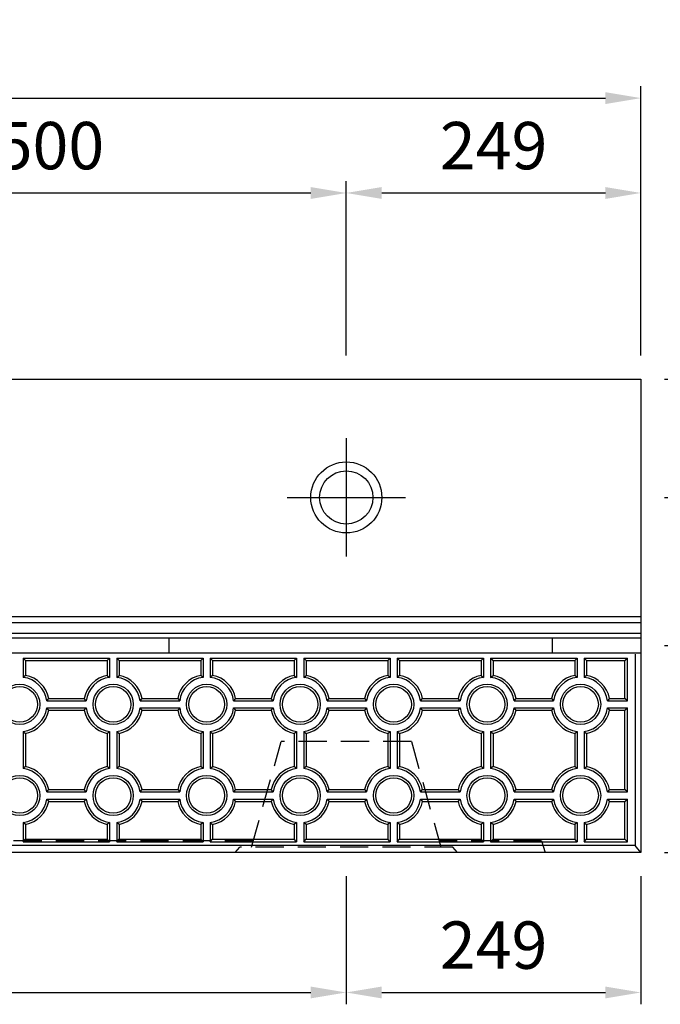
# Model space of a CAD drawing. Extents: x 0 to 5940, y 0 to 4200.
# Drawn here: x 4577 to 5119, y 1017 to 1848 of the extents above; entities that cross this region are included whole.
import ezdxf

# ---------------------------------------------------------------- set-up
doc = ezdxf.new("R2010")
doc.units = 0
doc.header["$LTSCALE"] = 0.5
doc.linetypes.add('HIDDEN2', pattern=[4.7625, 3.175, -1.5875])
doc.layers.get('0').update_dxf_attribs({"linetype": 'CONTINUOUS'})
doc.layers.get('DEFPOINTS').update_dxf_attribs({"linetype": 'CONTINUOUS'})
for name, color, linetype in [('OBJECT', 1, 'CONTINUOUS'), ('寸法引出', 2, 'CONTINUOUS'), ('表面模様', 8, 'CONTINUOUS')]:
    doc.layers.add(name, color=color, linetype=linetype)
doc.styles.add('SANWA', font='MSMINCHO.TTF')
doc.dimstyles.new('SANWA', dxfattribs={"dimtxt": 2.5, "dimasz": 2.5, "dimexe": 1, "dimexo": 1, "dimgap": 0, "dimtad": 1, "dimdec": 4, "dimdsep": 46, "dimtxsty": 'SANWA', "dimcen": 0, "dimclrd": 2, "dimclre": 2, "dimclrt": 2, "dimadec": 0, "dimazin": 0, "dimtfac": 1, "dimtdec": 4, "dimtix": 1, "dimtmove": 0, "dimatfit": 3, "dimfxl": 1, "dimtolj": 1, "dimtzin": 0, "dimarcsym": 0})

# ---------------------------------------------------------------- blocks, each defined once
blk = doc.blocks.new('*D195')
at = {"layer": 'DEFPOINTS', "color": 0, "ltscale": 20}
for p in [(3353.23, 1144.82), (4853.23, 1144.82), (4853.23, 1026.71)]:
    blk.add_point(p, dxfattribs=at)
at = {"layer": '寸法引出', "lineweight": -2, "ltscale": 20}
for p, q in [((3353.23, 1124.82), (3353.23, 1016.71)), ((4853.23, 1124.82), (4853.23, 1016.71)), ((3383.23, 1026.71), (4823.23, 1026.71))]:
    blk.add_line(p, q, dxfattribs=at)
at = {"layer": '寸法引出', "ltscale": 20}
for points in [[(3383.23, 1031.71), (3383.23, 1021.71), (3353.23, 1026.71)], [(4823.23, 1031.71), (4823.23, 1021.71), (4853.23, 1026.71)]]:
    blk.add_solid(points, dxfattribs=at)
at = {"layer": '寸法引出', "ltscale": 20, "insert": (4103.23, 1066.71), "char_height": 40, "attachment_point": 5, "style": 'SANWA'}
blk.add_mtext('\\A1;1500', dxfattribs=at)
blk = doc.blocks.new('*D189')
at = {"layer": 'DEFPOINTS', "color": 0, "ltscale": 20}
for p in [(5102.23, 1782.11), (3104.23, 1544.82), (5102.23, 1544.82)]:
    blk.add_point(p, dxfattribs=at)
at = {"layer": '寸法引出', "lineweight": -2, "ltscale": 20}
for p, q in [((3104.23, 1564.82), (3104.23, 1792.11)), ((5102.23, 1564.82), (5102.23, 1792.11)), ((3134.23, 1782.11), (5072.23, 1782.11))]:
    blk.add_line(p, q, dxfattribs=at)
at = {"layer": '寸法引出', "ltscale": 20}
for points in [[(3134.23, 1787.11), (3134.23, 1777.11), (3104.23, 1782.11)], [(5072.23, 1787.11), (5072.23, 1777.11), (5102.23, 1782.11)]]:
    blk.add_solid(points, dxfattribs=at)
at = {"layer": '寸法引出', "ltscale": 20, "insert": (4103.23, 1822.11), "char_height": 40, "attachment_point": 5, "style": 'SANWA'}
blk.add_mtext('\\A1;1998', dxfattribs=at)
blk = doc.blocks.new('*D193')
at = {"layer": 'DEFPOINTS', "color": 0, "ltscale": 20}
for p in [(4853.23, 1701.99), (4353.23, 1544.82), (4853.23, 1544.82)]:
    blk.add_point(p, dxfattribs=at)
at = {"layer": '寸法引出', "lineweight": -2, "ltscale": 20}
for p, q in [((4353.23, 1564.82), (4353.23, 1711.99)), ((4853.23, 1564.82), (4853.23, 1711.99)), ((4383.23, 1701.99), (4823.23, 1701.99))]:
    blk.add_line(p, q, dxfattribs=at)
at = {"layer": '寸法引出', "ltscale": 20}
for points in [[(4383.23, 1706.99), (4383.23, 1696.99), (4353.23, 1701.99)], [(4823.23, 1706.99), (4823.23, 1696.99), (4853.23, 1701.99)]]:
    blk.add_solid(points, dxfattribs=at)
at = {"layer": '寸法引出', "ltscale": 20, "insert": (4603.23, 1741.99), "char_height": 40, "attachment_point": 5, "style": 'SANWA'}
blk.add_mtext('\\A1;500', dxfattribs=at)
blk = doc.blocks.new('*D192')
at = {"layer": 'DEFPOINTS', "color": 0, "ltscale": 20}
for p in [(5102.23, 1701.99), (4853.23, 1544.82), (5102.23, 1544.82)]:
    blk.add_point(p, dxfattribs=at)
at = {"layer": '寸法引出', "lineweight": -2, "ltscale": 20}
for p, q in [((4853.23, 1564.82), (4853.23, 1711.99)), ((5102.23, 1564.82), (5102.23, 1711.99)), ((4883.23, 1701.99), (5072.23, 1701.99))]:
    blk.add_line(p, q, dxfattribs=at)
at = {"layer": '寸法引出', "ltscale": 20}
for points in [[(4883.23, 1706.99), (4883.23, 1696.99), (4853.23, 1701.99)], [(5072.23, 1706.99), (5072.23, 1696.99), (5102.23, 1701.99)]]:
    blk.add_solid(points, dxfattribs=at)
at = {"layer": '寸法引出', "ltscale": 20, "insert": (4977.73, 1741.99), "char_height": 40, "attachment_point": 5, "style": 'SANWA'}
blk.add_mtext('\\A1;249', dxfattribs=at)
blk = doc.blocks.new('*D198')
at = {"layer": 'DEFPOINTS', "color": 0, "ltscale": 20}
for p in [(4853.23, 1144.82), (5102.23, 1144.82), (5102.23, 1026.71)]:
    blk.add_point(p, dxfattribs=at)
at = {"layer": '寸法引出', "lineweight": -2, "ltscale": 20}
for p, q in [((4853.23, 1124.82), (4853.23, 1016.71)), ((5102.23, 1124.82), (5102.23, 1016.71)), ((4883.23, 1026.71), (5072.23, 1026.71))]:
    blk.add_line(p, q, dxfattribs=at)
at = {"layer": '寸法引出', "ltscale": 20}
for points in [[(4883.23, 1031.71), (4883.23, 1021.71), (4853.23, 1026.71)], [(5072.23, 1031.71), (5072.23, 1021.71), (5102.23, 1026.71)]]:
    blk.add_solid(points, dxfattribs=at)
at = {"layer": '寸法引出', "ltscale": 20, "insert": (4977.73, 1066.71), "char_height": 40, "attachment_point": 5, "style": 'SANWA'}
blk.add_mtext('\\A1;249', dxfattribs=at)
blk = doc.blocks.new('*D188')
at = {"layer": 'DEFPOINTS', "color": 0, "ltscale": 20}
for p in [(5102.23, 1544.82), (5214.59, 1544.82), (5102.23, 1444.82)]:
    blk.add_point(p, dxfattribs=at)
at = {"layer": '寸法引出', "lineweight": -2, "ltscale": 20}
for p, q in [((5214.59, 1574.82), (5214.59, 1604.82)), ((5122.23, 1544.82), (5224.59, 1544.82)), ((5214.59, 1444.82), (5214.59, 1544.82)), ((5122.23, 1444.82), (5224.59, 1444.82)), ((5214.59, 1414.82), (5214.59, 1384.82))]:
    blk.add_line(p, q, dxfattribs=at)
at = {"layer": '寸法引出', "ltscale": 20}
for points in [[(5209.59, 1574.82), (5219.59, 1574.82), (5214.59, 1544.82)], [(5209.59, 1414.82), (5219.59, 1414.82), (5214.59, 1444.82)]]:
    blk.add_solid(points, dxfattribs=at)
at = {"layer": '寸法引出', "ltscale": 20, "insert": (5174.59, 1494.82), "char_height": 40, "attachment_point": 5, "rotation": 90, "style": 'SANWA'}
blk.add_mtext('\\A1;100', dxfattribs=at)
blk = doc.blocks.new('*D186')
at = {"layer": 'DEFPOINTS', "color": 0, "ltscale": 20}
for p in [(5102.23, 1544.82), (5311.83, 1544.82), (5102.23, 1319.82)]:
    blk.add_point(p, dxfattribs=at)
at = {"layer": '寸法引出', "lineweight": -2, "ltscale": 20}
for p, q in [((5122.23, 1544.82), (5321.83, 1544.82)), ((5311.83, 1349.82), (5311.83, 1514.82)), ((5122.23, 1319.82), (5321.83, 1319.82))]:
    blk.add_line(p, q, dxfattribs=at)
at = {"layer": '寸法引出', "ltscale": 20}
for points in [[(5306.83, 1514.82), (5316.83, 1514.82), (5311.83, 1544.82)], [(5306.83, 1349.82), (5316.83, 1349.82), (5311.83, 1319.82)]]:
    blk.add_solid(points, dxfattribs=at)
at = {"layer": '寸法引出', "ltscale": 20, "insert": (5271.83, 1432.32), "char_height": 40, "attachment_point": 5, "rotation": 90, "style": 'SANWA'}
blk.add_mtext('\\A1;225', dxfattribs=at)
blk = doc.blocks.new('*D187')
at = {"layer": 'DEFPOINTS', "color": 0, "ltscale": 20}
for p in [(5102.23, 1319.82), (5102.23, 1144.82), (5311.83, 1144.82)]:
    blk.add_point(p, dxfattribs=at)
at = {"layer": '寸法引出', "lineweight": -2, "ltscale": 20}
for p, q in [((5122.23, 1319.82), (5321.83, 1319.82)), ((5311.83, 1289.82), (5311.83, 1174.82)), ((5122.23, 1144.82), (5321.83, 1144.82))]:
    blk.add_line(p, q, dxfattribs=at)
at = {"layer": '寸法引出', "ltscale": 20}
for points in [[(5306.83, 1289.82), (5316.83, 1289.82), (5311.83, 1319.82)], [(5306.83, 1174.82), (5316.83, 1174.82), (5311.83, 1144.82)]]:
    blk.add_solid(points, dxfattribs=at)
at = {"layer": '寸法引出', "ltscale": 20, "insert": (5271.83, 1232.32), "char_height": 40, "attachment_point": 5, "rotation": 90, "style": 'SANWA'}
blk.add_mtext('\\A1;175', dxfattribs=at)

msp = doc.modelspace()

# ---------------------------------------------------------------- linework, layer by layer
at = {"ltscale": 20}
for p, q in [((3104.22994, 1544.82186), (5102.22994, 1544.82186)), ((5102.22994, 1544.82186), (5102.22994, 1144.82186)), ((5027.22994, 1326.32186), (5027.22994, 1313.32186)), ((5102.22994, 1144.82186), (3104.22994, 1144.82186))]:
    msp.add_line(p, q, dxfattribs=at)
at = {"ltscale": 15}
for p, q in [((4853.22994, 1494.82186), (4853.22994, 1394.82186)), ((4803.22994, 1444.82186), (4903.22994, 1444.82186)), ((4703.22994, 1326.32186), (4703.22994, 1313.32186)), ((5102.22994, 1313.32186), (3104.22994, 1313.32186))]:
    msp.add_line(p, q, dxfattribs=at)
at = {"linetype": 'ByBlock', "ltscale": 15}
for p, q in [((3104.22994, 1344.32186), (5102.22994, 1344.32186)), ((3104.22994, 1339.32186), (5102.22994, 1339.32186)), ((3104.22994, 1330.32186), (5102.22994, 1330.32186)), ((3104.22994, 1326.32186), (5102.22994, 1326.32186))]:
    msp.add_line(p, q, dxfattribs=at)
at = {"ltscale": 6}
for p, q in [((5097.22994, 1312.32186), (5097.22994, 1150.82186)), ((5097.22994, 1150.82186), (3109.22994, 1150.82186)), ((5102.22994, 1144.82186), (5097.22994, 1150.82186))]:
    msp.add_line(p, q, dxfattribs=at)
at = {"ltscale": 15}
for radius in [30, 22.5]:
    msp.add_circle((4853.22994, 1444.82186), radius, dxfattribs=at)
at = {"layer": 'OBJECT', "linetype": 'HIDDEN2', "ltscale": 15}
for p, q in [((4773.22994, 1149.32186), (4798.22994, 1238.82186)), ((4908.22994, 1238.82186), (4798.22994, 1238.82186)), ((4908.22994, 1238.82186), (4933.22994, 1149.32186)), ((4774.50901, 1154.82186), (3431.95087, 1154.82186)), ((4759.22994, 1144.82186), (4763.22994, 1149.32186)), ((4943.22994, 1149.32186), (4763.22994, 1149.32186)), ((5018.22994, 1154.82186), (4931.95087, 1154.82186)), ((4947.22994, 1144.82186), (4943.22994, 1149.32186))]:
    msp.add_line(p, q, dxfattribs=at)
at = {"layer": 'OBJECT', "ltscale": 15}
msp.add_line((5018.22994, 1154.82186), (5021.22994, 1144.82186), dxfattribs=at)
at = {"layer": '表面模様', "ltscale": 6}
for p, q in [((4580.22994, 1309.07186), (4653.22994, 1309.07186)), ((4580.22994, 1309.07186), (4580.22994, 1292.87536)), ((4580.22994, 1309.07186), (4582.22994, 1307.07186)), ((4582.22994, 1307.07186), (4651.22994, 1307.07186)), ((4582.22994, 1307.07186), (4582.22994, 1294.56675)), ((4653.22994, 1309.07186), (4651.22994, 1307.07186)), ((4651.22994, 1307.07186), (4651.22994, 1294.56675)), ((4653.22994, 1309.07186), (4653.22994, 1292.87536)), ((4659.22994, 1309.07186), (4732.22994, 1309.07186)), ((4659.22994, 1309.07186), (4659.22994, 1292.87536)), ((4659.22994, 1309.07186), (4661.22994, 1307.07186)), ((4661.22994, 1307.07186), (4730.22994, 1307.07186)), ((4661.22994, 1307.07186), (4661.22994, 1294.56675)), ((4732.22994, 1309.07186), (4730.22994, 1307.07186)), ((4730.22994, 1307.07186), (4730.22994, 1294.56675)), ((4732.22994, 1309.07186), (4732.22994, 1292.87536)), ((4738.22994, 1309.07186), (4738.22994, 1292.87536)), ((4738.22994, 1309.07186), (4740.22994, 1307.07186)), ((4738.22994, 1309.07186), (4811.22994, 1309.07186)), ((4740.22994, 1307.07186), (4740.22994, 1294.56675)), ((4740.22994, 1307.07186), (4809.22994, 1307.07186)), ((4811.22994, 1309.07186), (4809.22994, 1307.07186)), ((4809.22994, 1307.07186), (4809.22994, 1294.56675)), ((4811.22994, 1309.07186), (4811.22994, 1292.87536)), ((4817.22994, 1309.07186), (4890.22994, 1309.07186)), ((4817.22994, 1309.07186), (4817.22994, 1292.87536)), ((4817.22994, 1309.07186), (4819.22994, 1307.07186)), ((4819.22994, 1307.07186), (4888.22994, 1307.07186)), ((4819.22994, 1307.07186), (4819.22994, 1294.56675)), ((4890.22994, 1309.07186), (4888.22994, 1307.07186)), ((4888.22994, 1307.07186), (4888.22994, 1294.56675)), ((4890.22994, 1309.07186), (4890.22994, 1292.87536)), ((4896.22994, 1309.07186), (4969.22994, 1309.07186)), ((4896.22994, 1309.07186), (4896.22994, 1292.87536)), ((4896.22994, 1309.07186), (4898.22994, 1307.07186)), ((4898.22994, 1307.07186), (4967.22994, 1307.07186)), ((4898.22994, 1307.07186), (4898.22994, 1294.56675)), ((4969.22994, 1309.07186), (4967.22994, 1307.07186)), ((4967.22994, 1307.07186), (4967.22994, 1294.56675)), ((4969.22994, 1309.07186), (4969.22994, 1292.87536)), ((4975.22994, 1309.07186), (4975.22994, 1292.87536)), ((4975.22994, 1309.07186), (4977.22994, 1307.07186)), ((4975.22994, 1309.07186), (5048.22994, 1309.07186)), ((4977.22994, 1307.07186), (4977.22994, 1294.56675)), ((4977.22994, 1307.07186), (5046.22994, 1307.07186)), ((5048.22994, 1309.07186), (5046.22994, 1307.07186)), ((5046.22994, 1307.07186), (5046.22994, 1294.56675)), ((5048.22994, 1309.07186), (5048.22994, 1292.87536)), ((5054.22994, 1309.07186), (5090.72994, 1309.07186)), ((5054.22994, 1309.07186), (5054.22994, 1292.87536)), ((5054.22994, 1309.07186), (5056.22994, 1307.07186)), ((5056.22994, 1307.07186), (5088.72994, 1307.07186)), ((5056.22994, 1307.07186), (5056.22994, 1294.56675)), ((5088.72994, 1307.07186), (5090.72994, 1309.07186)), ((5088.72994, 1275.07186), (5088.72994, 1307.07186)), ((5090.72994, 1273.07186), (5090.72994, 1309.07186)), ((4582.22994, 1294.56675), (4580.22994, 1292.87536)), ((4651.22994, 1294.56675), (4653.22994, 1292.87536)), ((4659.22994, 1292.87536), (4661.22994, 1294.56675)), ((4732.22994, 1292.87536), (4730.22994, 1294.56675)), ((4740.22994, 1294.56675), (4738.22994, 1292.87536)), ((4809.22994, 1294.56675), (4811.22994, 1292.87536)), ((4817.22994, 1292.87536), (4819.22994, 1294.56675)), ((4890.22994, 1292.87536), (4888.22994, 1294.56675)), ((4898.22994, 1294.56675), (4896.22994, 1292.87536)), ((4967.22994, 1294.56675), (4969.22994, 1292.87536)), ((4975.22994, 1292.87536), (4977.22994, 1294.56675)), ((5048.22994, 1292.87536), (5046.22994, 1294.56675)), ((5056.22994, 1294.56675), (5054.22994, 1292.87536)), ((4600.03345, 1273.07186), (4601.72484, 1275.07186)), ((4600.03345, 1273.07186), (4633.42643, 1273.07186)), ((4601.72484, 1275.07186), (4631.73504, 1275.07186)), ((4633.42643, 1273.07186), (4631.73504, 1275.07186)), ((4679.03345, 1273.07186), (4680.72484, 1275.07186)), ((4679.03345, 1273.07186), (4712.42643, 1273.07186)), ((4680.72484, 1275.07186), (4710.73504, 1275.07186)), ((4710.73504, 1275.07186), (4712.42643, 1273.07186)), ((4759.72484, 1275.07186), (4758.03345, 1273.07186)), ((4758.03345, 1273.07186), (4791.42643, 1273.07186)), ((4759.72484, 1275.07186), (4789.73504, 1275.07186)), ((4791.42643, 1273.07186), (4789.73504, 1275.07186)), ((4837.03345, 1273.07186), (4838.72484, 1275.07186)), ((4837.03345, 1273.07186), (4870.42643, 1273.07186)), ((4838.72484, 1275.07186), (4868.73504, 1275.07186)), ((4868.73504, 1275.07186), (4870.42643, 1273.07186)), ((4916.03345, 1273.07186), (4917.72484, 1275.07186)), ((4916.03345, 1273.07186), (4949.42643, 1273.07186)), ((4917.72484, 1275.07186), (4947.73504, 1275.07186)), ((4949.42643, 1273.07186), (4947.73504, 1275.07186)), ((4995.03345, 1273.07186), (4996.72484, 1275.07186)), ((4995.03345, 1273.07186), (5028.42643, 1273.07186)), ((4996.72484, 1275.07186), (5026.73504, 1275.07186)), ((5026.73504, 1275.07186), (5028.42643, 1273.07186)), ((5075.72484, 1275.07186), (5074.03345, 1273.07186)), ((5074.03345, 1273.07186), (5090.72994, 1273.07186)), ((5075.72484, 1275.07186), (5088.72994, 1275.07186)), ((5090.72994, 1273.07186), (5088.72994, 1275.07186)), ((4600.03345, 1267.07186), (4633.42643, 1267.07186)), ((4601.72484, 1265.07186), (4600.03345, 1267.07186)), ((4601.72484, 1265.07186), (4631.73504, 1265.07186)), ((4631.73504, 1265.07186), (4633.42643, 1267.07186)), ((4680.72484, 1265.07186), (4679.03345, 1267.07186)), ((4679.03345, 1267.07186), (4712.42643, 1267.07186)), ((4680.72484, 1265.07186), (4710.73504, 1265.07186)), ((4712.42643, 1267.07186), (4710.73504, 1265.07186)), ((4758.03345, 1267.07186), (4759.72484, 1265.07186)), ((4758.03345, 1267.07186), (4791.42643, 1267.07186)), ((4759.72484, 1265.07186), (4789.73504, 1265.07186)), ((4789.73504, 1265.07186), (4791.42643, 1267.07186)), ((4837.03345, 1267.07186), (4870.42643, 1267.07186)), ((4838.72484, 1265.07186), (4837.03345, 1267.07186)), ((4838.72484, 1265.07186), (4868.73504, 1265.07186)), ((4870.42643, 1267.07186), (4868.73504, 1265.07186)), ((4917.72484, 1265.07186), (4916.03345, 1267.07186)), ((4916.03345, 1267.07186), (4949.42643, 1267.07186)), ((4917.72484, 1265.07186), (4947.73504, 1265.07186)), ((4947.73504, 1265.07186), (4949.42643, 1267.07186)), ((4996.72484, 1265.07186), (4995.03345, 1267.07186)), ((4995.03345, 1267.07186), (5028.42643, 1267.07186)), ((4996.72484, 1265.07186), (5026.73504, 1265.07186)), ((5028.42643, 1267.07186), (5026.73504, 1265.07186)), ((5074.03345, 1267.07186), (5090.72994, 1267.07186)), ((5074.03345, 1267.07186), (5075.72484, 1265.07186)), ((5075.72484, 1265.07186), (5088.72994, 1265.07186)), ((5088.72994, 1265.07186), (5090.72994, 1267.07186)), ((5088.72994, 1198.07186), (5088.72994, 1265.07186)), ((5090.72994, 1196.07186), (5090.72994, 1267.07186)), ((4580.22994, 1247.26835), (4580.22994, 1215.87536)), ((4580.22994, 1247.26835), (4582.22994, 1245.57696)), ((4582.22994, 1245.57696), (4582.22994, 1217.56675)), ((4651.22994, 1245.57696), (4653.22994, 1247.26835)), ((4651.22994, 1245.57696), (4651.22994, 1217.56675)), ((4653.22994, 1247.26835), (4653.22994, 1215.87536)), ((4659.22994, 1247.26835), (4659.22994, 1215.87536)), ((4659.22994, 1247.26835), (4661.22994, 1245.57696)), ((4661.22994, 1245.57696), (4661.22994, 1217.56675)), ((4730.22994, 1245.57696), (4732.22994, 1247.26835)), ((4730.22994, 1245.57696), (4730.22994, 1217.56675)), ((4732.22994, 1247.26835), (4732.22994, 1215.87536)), ((4738.22994, 1247.26835), (4738.22994, 1215.87536)), ((4738.22994, 1247.26835), (4740.22994, 1245.57696)), ((4740.22994, 1245.57696), (4740.22994, 1217.56675)), ((4809.22994, 1245.57696), (4811.22994, 1247.26835)), ((4809.22994, 1245.57696), (4809.22994, 1217.56675)), ((4811.22994, 1247.26835), (4811.22994, 1215.87536)), ((4817.22994, 1247.26835), (4817.22994, 1215.87536)), ((4817.22994, 1247.26835), (4819.22994, 1245.57696)), ((4819.22994, 1245.57696), (4819.22994, 1217.56675)), ((4888.22994, 1245.57696), (4890.22994, 1247.26835)), ((4888.22994, 1245.57696), (4888.22994, 1217.56675)), ((4890.22994, 1247.26835), (4890.22994, 1215.87536)), ((4896.22994, 1247.26835), (4896.22994, 1215.87536)), ((4896.22994, 1247.26835), (4898.22994, 1245.57696)), ((4898.22994, 1245.57696), (4898.22994, 1217.56675)), ((4967.22994, 1245.57696), (4969.22994, 1247.26835)), ((4967.22994, 1245.57696), (4967.22994, 1217.56675)), ((4969.22994, 1247.26835), (4969.22994, 1215.87536)), ((4975.22994, 1247.26835), (4975.22994, 1215.87536)), ((4975.22994, 1247.26835), (4977.22994, 1245.57696)), ((4977.22994, 1245.57696), (4977.22994, 1217.56675)), ((5046.22994, 1245.57696), (5048.22994, 1247.26835)), ((5046.22994, 1245.57696), (5046.22994, 1217.56675)), ((5048.22994, 1247.26835), (5048.22994, 1215.87536)), ((5054.22994, 1247.26835), (5054.22994, 1215.87536)), ((5054.22994, 1247.26835), (5056.22994, 1245.57696)), ((5056.22994, 1245.57696), (5056.22994, 1217.56675)), ((4582.22994, 1217.56675), (4580.22994, 1215.87536)), ((4653.22994, 1215.87536), (4651.22994, 1217.56675)), ((4661.22994, 1217.56675), (4659.22994, 1215.87536)), ((4732.22994, 1215.87536), (4730.22994, 1217.56675)), ((4738.22994, 1215.87536), (4740.22994, 1217.56675)), ((4811.22994, 1215.87536), (4809.22994, 1217.56675)), ((4819.22994, 1217.56675), (4817.22994, 1215.87536)), ((4890.22994, 1215.87536), (4888.22994, 1217.56675)), ((4898.22994, 1217.56675), (4896.22994, 1215.87536)), ((4969.22994, 1215.87536), (4967.22994, 1217.56675)), ((4977.22994, 1217.56675), (4975.22994, 1215.87536)), ((5048.22994, 1215.87536), (5046.22994, 1217.56675)), ((5054.22994, 1215.87536), (5056.22994, 1217.56675)), ((4600.03345, 1196.07186), (4601.72484, 1198.07186)), ((4601.72484, 1198.07186), (4631.73504, 1198.07186)), ((4633.42643, 1196.07186), (4631.73504, 1198.07186)), ((4679.03345, 1196.07186), (4680.72484, 1198.07186)), ((4680.72484, 1198.07186), (4710.73504, 1198.07186)), ((4710.73504, 1198.07186), (4712.42643, 1196.07186)), ((4759.72484, 1198.07186), (4758.03345, 1196.07186)), ((4759.72484, 1198.07186), (4789.73504, 1198.07186)), ((4791.42643, 1196.07186), (4789.73504, 1198.07186)), ((4837.03345, 1196.07186), (4838.72484, 1198.07186)), ((4838.72484, 1198.07186), (4868.73504, 1198.07186)), ((4868.73504, 1198.07186), (4870.42643, 1196.07186)), ((4916.03345, 1196.07186), (4917.72484, 1198.07186)), ((4917.72484, 1198.07186), (4947.73504, 1198.07186)), ((4949.42643, 1196.07186), (4947.73504, 1198.07186)), ((4995.03345, 1196.07186), (4996.72484, 1198.07186)), ((4996.72484, 1198.07186), (5026.73504, 1198.07186)), ((5026.73504, 1198.07186), (5028.42643, 1196.07186)), ((5075.72484, 1198.07186), (5074.03345, 1196.07186)), ((5075.72484, 1198.07186), (5088.72994, 1198.07186)), ((5090.72994, 1196.07186), (5088.72994, 1198.07186)), ((4600.03345, 1196.07186), (4633.42643, 1196.07186)), ((4600.03345, 1190.07186), (4633.42643, 1190.07186)), ((4600.03345, 1190.07186), (4601.72484, 1188.07186)), ((4631.73504, 1188.07186), (4633.42643, 1190.07186)), ((4679.03345, 1196.07186), (4712.42643, 1196.07186)), ((4679.03345, 1190.07186), (4680.72484, 1188.07186)), ((4679.03345, 1190.07186), (4712.42643, 1190.07186)), ((4712.42643, 1190.07186), (4710.73504, 1188.07186)), ((4758.03345, 1196.07186), (4791.42643, 1196.07186)), ((4758.03345, 1190.07186), (4759.72484, 1188.07186)), ((4758.03345, 1190.07186), (4791.42643, 1190.07186)), ((4789.73504, 1188.07186), (4791.42643, 1190.07186)), ((4837.03345, 1196.07186), (4870.42643, 1196.07186)), ((4837.03345, 1190.07186), (4870.42643, 1190.07186)), ((4837.03345, 1190.07186), (4838.72484, 1188.07186)), ((4870.42643, 1190.07186), (4868.73504, 1188.07186)), ((4916.03345, 1196.07186), (4949.42643, 1196.07186)), ((4916.03345, 1190.07186), (4917.72484, 1188.07186)), ((4916.03345, 1190.07186), (4949.42643, 1190.07186)), ((4947.73504, 1188.07186), (4949.42643, 1190.07186)), ((4995.03345, 1196.07186), (5028.42643, 1196.07186)), ((4995.03345, 1190.07186), (4996.72484, 1188.07186)), ((4995.03345, 1190.07186), (5028.42643, 1190.07186)), ((5028.42643, 1190.07186), (5026.73504, 1188.07186)), ((5074.03345, 1196.07186), (5090.72994, 1196.07186)), ((5074.03345, 1190.07186), (5090.72994, 1190.07186)), ((5074.03345, 1190.07186), (5075.72484, 1188.07186)), ((5088.72994, 1188.07186), (5090.72994, 1190.07186)), ((5090.72994, 1154.07186), (5090.72994, 1190.07186)), ((4601.72484, 1188.07186), (4631.73504, 1188.07186)), ((4680.72484, 1188.07186), (4710.73504, 1188.07186)), ((4759.72484, 1188.07186), (4789.73504, 1188.07186)), ((4838.72484, 1188.07186), (4868.73504, 1188.07186)), ((4917.72484, 1188.07186), (4947.73504, 1188.07186)), ((4996.72484, 1188.07186), (5026.73504, 1188.07186)), ((5075.72484, 1188.07186), (5088.72994, 1188.07186)), ((5088.72994, 1156.07186), (5088.72994, 1188.07186)), ((4582.22994, 1168.57696), (4580.22994, 1170.26835)), ((4580.22994, 1170.26835), (4580.22994, 1154.07186)), ((4582.22994, 1168.57696), (4582.22994, 1156.07186)), ((4653.22994, 1170.26835), (4651.22994, 1168.57696)), ((4651.22994, 1168.57696), (4651.22994, 1156.07186)), ((4653.22994, 1170.26835), (4653.22994, 1154.07186)), ((4661.22994, 1168.57696), (4659.22994, 1170.26835)), ((4659.22994, 1170.26835), (4659.22994, 1154.07186)), ((4661.22994, 1168.57696), (4661.22994, 1156.07186)), ((4732.22994, 1170.26835), (4730.22994, 1168.57696)), ((4730.22994, 1168.57696), (4730.22994, 1156.07186)), ((4732.22994, 1170.26835), (4732.22994, 1154.07186)), ((4738.22994, 1170.26835), (4740.22994, 1168.57696)), ((4738.22994, 1170.26835), (4738.22994, 1154.07186)), ((4740.22994, 1168.57696), (4740.22994, 1156.07186)), ((4811.22994, 1170.26835), (4809.22994, 1168.57696)), ((4809.22994, 1168.57696), (4809.22994, 1156.07186)), ((4811.22994, 1170.26835), (4811.22994, 1154.07186)), ((4819.22994, 1168.57696), (4817.22994, 1170.26835)), ((4817.22994, 1170.26835), (4817.22994, 1154.07186)), ((4819.22994, 1168.57696), (4819.22994, 1156.07186)), ((4890.22994, 1170.26835), (4888.22994, 1168.57696)), ((4888.22994, 1168.57696), (4888.22994, 1156.07186)), ((4890.22994, 1170.26835), (4890.22994, 1154.07186)), ((4898.22994, 1168.57696), (4896.22994, 1170.26835)), ((4896.22994, 1170.26835), (4896.22994, 1154.07186)), ((4898.22994, 1168.57696), (4898.22994, 1156.07186)), ((4969.22994, 1170.26835), (4967.22994, 1168.57696)), ((4967.22994, 1168.57696), (4967.22994, 1156.07186)), ((4969.22994, 1170.26835), (4969.22994, 1154.07186)), ((4977.22994, 1168.57696), (4975.22994, 1170.26835)), ((4975.22994, 1170.26835), (4975.22994, 1154.07186)), ((4977.22994, 1168.57696), (4977.22994, 1156.07186)), ((5048.22994, 1170.26835), (5046.22994, 1168.57696)), ((5046.22994, 1168.57696), (5046.22994, 1156.07186)), ((5048.22994, 1170.26835), (5048.22994, 1154.07186)), ((5054.22994, 1170.26835), (5054.22994, 1154.07186)), ((5054.22994, 1170.26835), (5056.22994, 1168.57696)), ((5056.22994, 1168.57696), (5056.22994, 1156.07186)), ((4580.22994, 1154.07186), (4582.22994, 1156.07186)), ((4582.22994, 1156.07186), (4651.22994, 1156.07186)), ((4653.22994, 1154.07186), (4651.22994, 1156.07186)), ((4659.22994, 1154.07186), (4661.22994, 1156.07186)), ((4661.22994, 1156.07186), (4730.22994, 1156.07186)), ((4732.22994, 1154.07186), (4730.22994, 1156.07186)), ((4738.22994, 1154.07186), (4740.22994, 1156.07186)), ((4740.22994, 1156.07186), (4809.22994, 1156.07186)), ((4811.22994, 1154.07186), (4809.22994, 1156.07186)), ((4817.22994, 1154.07186), (4819.22994, 1156.07186)), ((4819.22994, 1156.07186), (4888.22994, 1156.07186)), ((4890.22994, 1154.07186), (4888.22994, 1156.07186)), ((4896.22994, 1154.07186), (4898.22994, 1156.07186)), ((4898.22994, 1156.07186), (4967.22994, 1156.07186)), ((4969.22994, 1154.07186), (4967.22994, 1156.07186)), ((4975.22994, 1154.07186), (4977.22994, 1156.07186)), ((4977.22994, 1156.07186), (5046.22994, 1156.07186)), ((5048.22994, 1154.07186), (5046.22994, 1156.07186)), ((5054.22994, 1154.07186), (5056.22994, 1156.07186)), ((5056.22994, 1156.07186), (5088.72994, 1156.07186)), ((5088.72994, 1156.07186), (5090.72994, 1154.07186)), ((4580.22994, 1154.07186), (4653.22994, 1154.07186)), ((4659.22994, 1154.07186), (4732.22994, 1154.07186)), ((4738.22994, 1154.07186), (4811.22994, 1154.07186)), ((4817.22994, 1154.07186), (4890.22994, 1154.07186)), ((4896.22994, 1154.07186), (4969.22994, 1154.07186)), ((4975.22994, 1154.07186), (5048.22994, 1154.07186)), ((5054.22994, 1154.07186), (5090.72994, 1154.07186))]:
    msp.add_line(p, q, dxfattribs=at)
for centre, radius in [((4577.22994, 1270.07186), 17), ((4577.22994, 1270.07186), 15), ((4656.22994, 1270.07186), 17), ((4656.22994, 1270.07186), 15), ((4735.22994, 1270.07186), 17), ((4735.22994, 1270.07186), 15), ((4814.22994, 1270.07186), 17), ((4814.22994, 1270.07186), 15), ((4893.22994, 1270.07186), 17), ((4893.22994, 1270.07186), 15), ((4972.22994, 1270.07186), 17), ((4972.22994, 1270.07186), 15), ((5051.22994, 1270.07186), 17), ((5051.22994, 1270.07186), 15), ((4577.22994, 1193.07186), 17), ((4577.22994, 1193.07186), 15), ((4656.22994, 1193.07186), 17), ((4656.22994, 1193.07186), 15), ((4735.22994, 1193.07186), 17), ((4735.22994, 1193.07186), 15), ((4814.22994, 1193.07186), 17), ((4814.22994, 1193.07186), 15), ((4893.22994, 1193.07186), 17), ((4893.22994, 1193.07186), 15), ((4972.22994, 1193.07186), 17), ((4972.22994, 1193.07186), 15), ((5051.22994, 1193.07186), 17), ((5051.22994, 1193.07186), 15)]:
    msp.add_circle(centre, radius, dxfattribs=at)
for centre, radius, start, end in [((4577.22994, 1270.07186), 23, 7.49471745, 82.50528255), ((4577.22994, 1270.07186), 25, 11.53695903, 78.46304097), ((4656.22994, 1270.07186), 25, 101.53695903, 168.46304097), ((4656.22994, 1270.07186), 23, 97.49471745, 172.50528255), ((4656.22994, 1270.07186), 23, 7.49471745, 82.50528255), ((4656.22994, 1270.07186), 25, 11.53695903, 78.46304097), ((4735.22994, 1270.07186), 25, 101.53695903, 168.46304097), ((4735.22994, 1270.07186), 23, 97.49471745, 172.50528255), ((4735.22994, 1270.07186), 23, 7.49471745, 82.50528255), ((4735.22994, 1270.07186), 25, 11.53695903, 78.46304097), ((4814.22994, 1270.07186), 25, 101.53695903, 168.46304097), ((4814.22994, 1270.07186), 23, 97.49471745, 172.50528255), ((4814.22994, 1270.07186), 23, 7.49471745, 82.50528255), ((4814.22994, 1270.07186), 25, 11.53695903, 78.46304097), ((4893.22994, 1270.07186), 25, 101.53695903, 168.46304097), ((4893.22994, 1270.07186), 23, 97.49471745, 172.50528255), ((4893.22994, 1270.07186), 23, 7.49471745, 82.50528255), ((4893.22994, 1270.07186), 25, 11.53695903, 78.46304097), ((4972.22994, 1270.07186), 25, 101.53695903, 168.46304097), ((4972.22994, 1270.07186), 23, 97.49471745, 172.50528255), ((4972.22994, 1270.07186), 23, 7.49471745, 82.50528255), ((4972.22994, 1270.07186), 25, 11.53695903, 78.46304097), ((5051.22994, 1270.07186), 25, 101.53695903, 168.46304097), ((5051.22994, 1270.07186), 23, 97.49471745, 172.50528255), ((5051.22994, 1270.07186), 23, 7.49471745, 82.50528255), ((5051.22994, 1270.07186), 25, 11.53695903, 78.46304097), ((4577.22994, 1270.07186), 23, 277.49471745, 352.50528255), ((4577.22994, 1270.07186), 25, 281.53695903, 348.46304097), ((4656.22994, 1270.07186), 25, 191.53695903, 258.46304097), ((4656.22994, 1270.07186), 23, 187.49471745, 262.50528255), ((4656.22994, 1270.07186), 23, 277.49471745, 352.50528255), ((4656.22994, 1270.07186), 25, 281.53695903, 348.46304097), ((4735.22994, 1270.07186), 25, 191.53695903, 258.46304097), ((4735.22994, 1270.07186), 23, 187.49471745, 262.50528255), ((4735.22994, 1270.07186), 23, 277.49471745, 352.50528255), ((4735.22994, 1270.07186), 25, 281.53695903, 348.46304097), ((4814.22994, 1270.07186), 25, 191.53695903, 258.46304097), ((4814.22994, 1270.07186), 23, 187.49471745, 262.50528255), ((4814.22994, 1270.07186), 23, 277.49471745, 352.50528255), ((4814.22994, 1270.07186), 25, 281.53695903, 348.46304097), ((4893.22994, 1270.07186), 25, 191.53695903, 258.46304097), ((4893.22994, 1270.07186), 23, 187.49471745, 262.50528255), ((4893.22994, 1270.07186), 23, 277.49471745, 352.50528255), ((4893.22994, 1270.07186), 25, 281.53695903, 348.46304097), ((4972.22994, 1270.07186), 25, 191.53695903, 258.46304097), ((4972.22994, 1270.07186), 23, 187.49471745, 262.50528255), ((4972.22994, 1270.07186), 23, 277.49471745, 352.50528255), ((4972.22994, 1270.07186), 25, 281.53695903, 348.46304097), ((5051.22994, 1270.07186), 25, 191.53695903, 258.46304097), ((5051.22994, 1270.07186), 23, 187.49471745, 262.50528255), ((5051.22994, 1270.07186), 23, 277.49471745, 352.50528255), ((5051.22994, 1270.07186), 25, 281.53695903, 348.46304097), ((4577.22994, 1193.07186), 23, 7.49471745, 82.50528255), ((4577.22994, 1193.07186), 25, 11.53695903, 78.46304097), ((4656.22994, 1193.07186), 25, 101.53695903, 168.46304097), ((4656.22994, 1193.07186), 23, 97.49471745, 172.50528255), ((4656.22994, 1193.07186), 23, 7.49471745, 82.50528255), ((4656.22994, 1193.07186), 25, 11.53695903, 78.46304097), ((4735.22994, 1193.07186), 25, 101.53695903, 168.46304097), ((4735.22994, 1193.07186), 23, 97.49471745, 172.50528255), ((4735.22994, 1193.07186), 23, 7.49471745, 82.50528255), ((4735.22994, 1193.07186), 25, 11.53695903, 78.46304097), ((4814.22994, 1193.07186), 25, 101.53695903, 168.46304097), ((4814.22994, 1193.07186), 23, 97.49471745, 172.50528255), ((4814.22994, 1193.07186), 23, 7.49471745, 82.50528255), ((4814.22994, 1193.07186), 25, 11.53695903, 78.46304097), ((4893.22994, 1193.07186), 25, 101.53695903, 168.46304097), ((4893.22994, 1193.07186), 23, 97.49471745, 172.50528255), ((4893.22994, 1193.07186), 23, 7.49471745, 82.50528255), ((4893.22994, 1193.07186), 25, 11.53695903, 78.46304097), ((4972.22994, 1193.07186), 25, 101.53695903, 168.46304097), ((4972.22994, 1193.07186), 23, 97.49471745, 172.50528255), ((4972.22994, 1193.07186), 23, 7.49471745, 82.50528255), ((4972.22994, 1193.07186), 25, 11.53695903, 78.46304097), ((5051.22994, 1193.07186), 25, 101.53695903, 168.46304097), ((5051.22994, 1193.07186), 23, 97.49471745, 172.50528255), ((5051.22994, 1193.07186), 23, 7.49471745, 82.50528255), ((5051.22994, 1193.07186), 25, 11.53695903, 78.46304097), ((4577.22994, 1193.07186), 23, 277.49471745, 352.50528255), ((4656.22994, 1193.07186), 23, 187.49471745, 262.50528255), ((4656.22994, 1193.07186), 23, 277.49471745, 352.50528255), ((4735.22994, 1193.07186), 23, 187.49471745, 262.50528255), ((4735.22994, 1193.07186), 23, 277.49471745, 352.50528255), ((4814.22994, 1193.07186), 23, 187.49471745, 262.50528255), ((4814.22994, 1193.07186), 23, 277.49471745, 352.50528255), ((4893.22994, 1193.07186), 23, 187.49471745, 262.50528255), ((4893.22994, 1193.07186), 23, 277.49471745, 352.50528255), ((4972.22994, 1193.07186), 23, 187.49471745, 262.50528255), ((4972.22994, 1193.07186), 23, 277.49471745, 352.50528255), ((5051.22994, 1193.07186), 23, 187.49471745, 262.50528255), ((5051.22994, 1193.07186), 23, 277.49471745, 352.50528255), ((4577.22994, 1193.07186), 25, 281.53695903, 348.46304097), ((4656.22994, 1193.07186), 25, 191.53695903, 258.46304097), ((4656.22994, 1193.07186), 25, 281.53695903, 348.46304097), ((4735.22994, 1193.07186), 25, 191.53695903, 258.46304097), ((4735.22994, 1193.07186), 25, 281.53695903, 348.46304097), ((4814.22994, 1193.07186), 25, 191.53695903, 258.46304097), ((4814.22994, 1193.07186), 25, 281.53695903, 348.46304097), ((4893.22994, 1193.07186), 25, 191.53695903, 258.46304097), ((4893.22994, 1193.07186), 25, 281.53695903, 348.46304097), ((4972.22994, 1193.07186), 25, 191.53695903, 258.46304097), ((4972.22994, 1193.07186), 25, 281.53695903, 348.46304097), ((5051.22994, 1193.07186), 25, 191.53695903, 258.46304097), ((5051.22994, 1193.07186), 25, 281.53695903, 348.46304097)]:
    msp.add_arc(centre, radius, start, end, dxfattribs=at)

# ---------------------------------------------------------------- dimensions: what is measured, and where the dimension line sits
at = {"layer": '寸法引出', "ltscale": 20}
for base, p1, p2, override, picture, middle in [((5102.22994, 1782.10583), (3104.22994, 1544.82186), (5102.22994, 1544.82186), {"dimscale": 20, "dimtxt": 2, "dimasz": 1.5, "dimexe": 0.5, "dimgap": 1, "dimclrd": 256, "dimclre": 256, "dimclrt": 256}, '*D189', (4103.22994, 1822.10583)), ((4853.22994, 1701.99139), (4353.22994, 1544.82186), (4853.22994, 1544.82186), {"dimscale": 20, "dimtxt": 2, "dimasz": 1.5, "dimexe": 0.5, "dimgap": 1, "dimclrd": 256, "dimclre": 256, "dimclrt": 256, "dimtmove": 1}, '*D193', (4603.22994, 1741.99139)), ((5102.22994, 1701.99139), (4853.22994, 1544.82186), (5102.22994, 1544.82186), {"dimscale": 20, "dimtxt": 2, "dimasz": 1.5, "dimexe": 0.5, "dimgap": 1, "dimclrd": 256, "dimclre": 256, "dimclrt": 256, "dimtmove": 1}, '*D192', (4977.72994, 1741.99139)), ((4853.22994, 1026.71351), (3353.22994, 1144.82186), (4853.22994, 1144.82186), {"dimscale": 20, "dimtxt": 2, "dimasz": 1.5, "dimexe": 0.5, "dimgap": 1, "dimclrd": 256, "dimclre": 256, "dimclrt": 256}, '*D195', (4103.22994, 1066.71351)), ((5102.22994, 1026.71351), (4853.22994, 1144.82186), (5102.22994, 1144.82186), {"dimscale": 20, "dimtxt": 2, "dimasz": 1.5, "dimexe": 0.5, "dimgap": 1, "dimclrd": 256, "dimclre": 256, "dimclrt": 256, "dimtmove": 1}, '*D198', (4977.72994, 1066.71351))]:
    dim = msp.add_linear_dim(base=base, p1=p1, p2=p2, dimstyle='SANWA', override=override, dxfattribs=at)
    dim.commit()
    dim.dimension.update_dxf_attribs({"geometry": picture, "text_midpoint": middle})
for base, p1, p2, picture, middle in [((5214.59421, 1544.82186), (5102.22994, 1444.82186), (5102.22994, 1544.82186), '*D188', (5174.59421, 1494.82186)), ((5311.8277, 1544.82186), (5102.22994, 1319.82186), (5102.22994, 1544.82186), '*D186', (5271.8277, 1432.32186)), ((5311.8277, 1144.82186), (5102.22994, 1319.82186), (5102.22994, 1144.82186), '*D187', (5271.8277, 1232.32186))]:
    dim = msp.add_linear_dim(base=base, p1=p1, p2=p2, angle=90, dimstyle='SANWA', override={"dimscale": 20, "dimtxt": 2, "dimasz": 1.5, "dimexe": 0.5, "dimgap": 1, "dimclrd": 256, "dimclre": 256, "dimclrt": 256, "dimtmove": 1}, dxfattribs=at)
    dim.commit()
    dim.dimension.update_dxf_attribs({"geometry": picture, "text_midpoint": middle})

doc.saveas('drawing.dxf')
